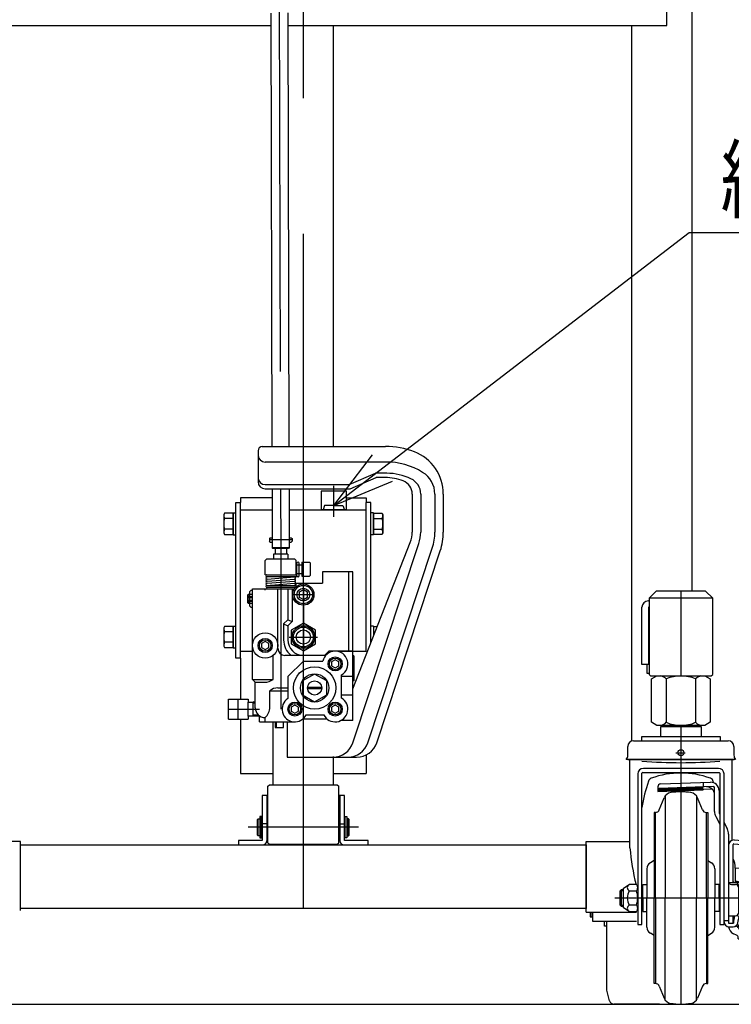
# Model space of a CAD drawing. Extents: x 17 to 367, y 11 to 246.
# Drawn here: x 40 to 73, y 55 to 102 of the extents above; entities that cross this region are included whole.
import ezdxf

# ---------------------------------------------------------------- set-up
doc = ezdxf.new("R2010")
doc.units = 0
doc.linetypes.add('CENTER', pattern=[51, 31.8, -6.4, 6.4, -6.4])
doc.linetypes.add('DASHED', pattern=[19.1, 12.7, -6.4])
doc.layers.get('0').update_dxf_attribs({"linetype": 'CONTINUOUS'})
for name, color, linetype in [('LAYER002', 7, 'CONTINUOUS'), ('LAYER004', 7, 'CONTINUOUS'), ('LAYER005', 7, 'CONTINUOUS'), ('LAYER007', 7, 'CONTINUOUS')]:
    doc.layers.add(name, color=color, linetype=linetype)
doc.styles.add('ED_VECTOR', font='MONOTXT.SHX', dxfattribs={"bigfont": 'BIGFONT.SHX'})

# ---------------------------------------------------------------- blocks, each defined once
blk = doc.blocks.new('BLKF072')
at = {"color": 3, "linetype": 'CONTINUOUS'}
for p, q in [((50.848502, 117.08871), (52.015165, 117.091736)), ((53.181828, 117.094761), (52.015165, 117.091736)), ((50.017301, 116.26539), (50.017412, 116.222762)), ((52.017751, 116.094616), (50.15109, 116.089775)), ((51.151087, 116.092369), (51.153075, 115.325705)), ((52.017751, 116.094616), (53.884411, 116.099457)), ((52.884414, 116.096864), (52.886403, 115.3302)), ((54.017288, 116.275764), (54.017398, 116.233136)), ((52.019825, 115.294619), (51.186495, 115.292458)), ((51.365497, 115.292922), (51.368107, 114.286494)), ((51.719826, 115.293841), (51.68658, 115.260421)), ((51.695271, 114.287342), (51.692661, 115.29377)), ((52.319824, 115.295397), (51.719826, 115.293841)), ((52.853156, 115.29678), (52.019825, 115.294619)), ((52.319824, 115.295397), (52.353244, 115.26215)), ((52.346989, 115.295467), (52.3496, 114.289039)), ((52.676764, 114.289888), (52.674154, 115.296316)), ((51.368107, 114.286494), (51.472594, 114.226529)), ((51.40926, 114.226365), (52.635923, 114.229546)), ((51.40926, 114.226365), (51.409779, 114.026366)), ((52.57259, 114.229382), (52.676764, 114.289888)), ((52.635923, 114.229546), (52.636442, 114.029547)), ((51.473112, 114.02653), (51.368939, 113.966025)), ((51.368939, 113.966025), (51.369663, 113.686496)), ((52.636442, 114.029547), (51.409779, 114.026366)), ((51.696103, 113.966873), (51.696828, 113.687344)), ((52.351156, 113.689041), (52.350431, 113.96857)), ((52.677595, 113.969419), (52.573109, 114.029383)), ((52.67832, 113.68989), (52.677595, 113.969419)), ((51.369663, 113.686496), (51.47415, 113.626531)), ((51.47415, 113.626531), (52.574146, 113.629384)), ((51.657482, 113.627007), (51.624236, 113.593587)), ((51.624236, 113.593587), (51.651024, 103.264389)), ((52.390813, 113.628909), (51.657482, 113.627007)), ((52.390813, 113.628909), (52.424233, 113.595662)), ((52.424233, 113.595662), (52.451028, 103.263781)), ((52.574146, 113.629384), (52.67832, 113.68989)), ((51.653804, 102.192411), (51.706778, 81.765975)), ((52.453798, 102.195655), (52.506803, 81.757196)), ((51.711965, 79.765975), (51.719154, 76.99371)), ((52.511967, 79.765975), (52.519152, 76.995785)), ((52.519152, 76.995785), (51.719154, 76.99371)), ((51.752574, 76.960464), (51.719154, 76.99371)), ((52.485905, 76.962365), (51.752574, 76.960464)), ((52.519152, 76.995785), (52.485905, 76.962365))]:
    blk.add_line(p, q, dxfattribs=at)
at = {"color": 6, "linetype": 'CENTER'}
for p, q in [((52.015165, 117.091736), (52.106775, 81.767741)), ((52.111964, 79.766939), (52.11924, 76.961414))]:
    blk.add_line(p, q, dxfattribs=at)
at = {"color": 5, "linetype": 'CENTER'}
for p, q in [((50.032524, 116.422802), (50.016893, 116.422762)), ((54.001248, 116.433095), (54.01688, 116.433135))]:
    blk.add_line(p, q, dxfattribs=at)
at = {"color": 8, "linetype": 'CONTINUOUS'}
blk.add_line((52.424233, 113.595662), (51.624236, 113.593587), dxfattribs=at)
at = {"color": 3, "linetype": 'CONTINUOUS'}
for centre, radius, start, end in [((50.817298, 116.267465), 0.8, 101.951483, 180.148592), ((52.032187, 110.527968), 6.666667, 100.22725, 101.951483), ((52.032187, 110.527968), 6.666667, 78.3457, 80.069934), ((53.21729, 116.273689), 0.8, 0.148592, 78.3457), ((50.150745, 116.223108), 0.133333, 180.148592, 270.148592), ((53.884065, 116.23279), 0.133333, 270.148592, 0.148592), ((51.186408, 115.325791), 0.033333, 180.148592, 270.148592), ((52.85307, 115.330113), 0.033333, 270.148592, 0.148592), ((51.531192, 114.478923), 0.252241, 270.148592, 310.578488), ((52.020209, 115.146564), 0.918611, 249.284527, 291.012656), ((52.512684, 114.481469), 0.252241, 229.718695, 270.148592), ((51.533019, 113.774444), 0.252241, 49.718695, 90.148592), ((52.025493, 113.109349), 0.918611, 69.284527, 111.012656), ((52.514511, 113.776989), 0.252241, 90.148592, 130.578488), ((51.532748, 113.878925), 0.252241, 270.148592, 310.578488), ((52.021765, 114.546566), 0.918611, 249.284527, 291.012656), ((52.51424, 113.881471), 0.252241, 229.718695, 270.148592)]:
    blk.add_arc(centre, radius, start, end, dxfattribs=at)
blk.add_point((52.024148, 113.627958), dxfattribs=at)
blk = doc.blocks.new('BLKF075')
at = {"color": 3, "linetype": 'CONTINUOUS'}
for p, q in [((54.184869, 78.984508), (54.118202, 78.784508)), ((54.618202, 78.984508), (54.184869, 78.984508)), ((54.618202, 78.984508), (55.051535, 78.984508)), ((55.051535, 78.984508), (55.118202, 78.784508)), ((54.618202, 78.784508), (54.118202, 78.784508)), ((54.618202, 78.784508), (55.118202, 78.784508))]:
    blk.add_line(p, q, dxfattribs=at)
blk = doc.blocks.new('EDTIP_ARROW_S')
at = {"color": 0, "linetype": 'CONTINUOUS'}
for q in [(-0.965926, 0.258819), (-1, 0), (-0.965926, -0.258819)]:
    blk.add_line((0, 0), q, dxfattribs=at)
blk = doc.blocks.new('EDDIM077')
at = {"layer": 'LAYER002', "color": 5, "linetype": 'CONTINUOUS'}
for p, q in [((54.618202, 78.984508), (71.370304, 91.848039)), ((71.370304, 91.848039), (81.348758, 91.848039))]:
    blk.add_line(p, q, dxfattribs=at)
at = {"layer": 'LAYER002', "color": 5, "linetype": 'CONTINUOUS', "xscale": 3, "yscale": 3, "rotation": 217.51978}
blk.add_blockref('EDTIP_ARROW_S', (54.618202, 78.984508), dxfattribs=at)
at = {"layer": 'LAYER002', "color": 3, "linetype": 'CONTINUOUS', "style": 'ED_VECTOR', "width": 0.833333}
blk.add_text('給油口', height=3, dxfattribs=at).set_placement((72.848755, 92.848031))
blk = doc.blocks.new('BLKF087')
at = {"layer": 'LAYER004', "color": 3, "linetype": 'CONTINUOUS'}
for p, q in [((71.951535, 68.551174), (70.018202, 68.551174)), ((70.018202, 68.551174), (70.018202, 68.097841)), ((70.318202, 68.551174), (70.318202, 68.617841)), ((70.984869, 68.551174), (70.984869, 68.097841)), ((71.651535, 68.617841), (71.651535, 68.551174)), ((71.951535, 68.097841), (71.951535, 68.551174)), ((68.751535, 67.897841), (73.218202, 67.897841)), ((69.138202, 67.897072), (69.138202, 68.097841)), ((69.138202, 68.097841), (72.831535, 68.097841)), ((72.831535, 68.097841), (72.831535, 67.897072)), ((68.484869, 67.211174), (68.484869, 67.631174)), ((73.484869, 67.631174), (73.484869, 67.211174)), ((68.478202, 66.991174), (68.411535, 67.014649)), ((73.491535, 66.991174), (68.478202, 66.991174)), ((68.584869, 62.841174), (68.584869, 66.991174)), ((73.384869, 66.977841), (73.384869, 63.194908)), ((73.558202, 67.014649), (73.491535, 66.991174)), ((69.151535, 59.227841), (69.151535, 66.361174)), ((69.184869, 66.394508), (72.784869, 66.394508)), ((72.751535, 66.594508), (69.218202, 66.594508)), ((72.818202, 66.361174), (72.818202, 59.227841)), ((68.951535, 66.327841), (68.951535, 59.227841)), ((73.018202, 59.227841), (73.018202, 66.327841)), ((69.7833, 64.517841), (69.718202, 64.517841)), ((72.186437, 64.517841), (72.251535, 64.517841)), ((68.118202, 60.821374), (68.184869, 60.884508)), ((68.118202, 60.147641), (68.118202, 60.821374)), ((68.184869, 60.884508), (68.284869, 60.884508)), ((68.284869, 60.951174), (68.551535, 61.117841)), ((68.284869, 60.017841), (68.284869, 60.951174)), ((68.884869, 61.117841), (68.551535, 61.117841)), ((68.551535, 60.824508), (68.884869, 60.824508)), ((68.184869, 60.084508), (68.118202, 60.147641)), ((68.284869, 60.084508), (68.184869, 60.084508)), ((68.551535, 59.851174), (68.284869, 60.017841)), ((68.884869, 60.144508), (68.551535, 60.144508)), ((68.551535, 59.851174), (68.884869, 59.851174)), ((68.951535, 59.227841), (69.151535, 59.227841)), ((72.818202, 59.227841), (73.018202, 59.227841)), ((69.7833, 56.451174), (69.718202, 56.451174)), ((72.186437, 56.451174), (72.251535, 56.451174))]:
    blk.add_line(p, q, dxfattribs=at)
at = {"layer": 'LAYER004', "color": 6, "linetype": 'CONTINUOUS'}
for p, q in [((70.408402, 68.617841), (70.408402, 68.551174)), ((71.561335, 68.551174), (71.561335, 68.617841)), ((73.558202, 67.014649), (68.411535, 67.014649)), ((70.24911, 65.298025), (70.248734, 60.484508)), ((71.720627, 65.298025), (71.721004, 60.484508)), ((69.7833, 60.484508), (69.7833, 64.517841)), ((72.186437, 60.484508), (72.186437, 64.517841)), ((68.284869, 60.821374), (68.118202, 60.821374)), ((68.184869, 60.084508), (68.184869, 60.884508)), ((69.7833, 60.484508), (69.7833, 56.451174)), ((70.24911, 55.670991), (70.248734, 60.484508)), ((71.720627, 55.670991), (71.721004, 60.484508)), ((72.186437, 60.484508), (72.186437, 56.451174)), ((68.118202, 60.147641), (68.284869, 60.147641))]:
    blk.add_line(p, q, dxfattribs=at)
at = {"layer": 'LAYER004', "color": 6, "linetype": 'CENTER'}
blk.add_line((67.863326, 60.484508), (74.429417, 60.484508), dxfattribs=at)
at = {"layer": 'LAYER004', "color": 3, "linetype": 'CONTINUOUS'}
blk.add_circle((70.984869, 67.331174), 0.14, dxfattribs=at)
for centre, radius, start, end in [((68.751535, 67.631174), 0.266667, 90, 180), ((73.218202, 67.631174), 0.266667, 0, 90), ((68.184869, 67.211174), 0.3, 319.073937, 0), ((73.784869, 67.211174), 0.3, 180, 220.926063), ((69.218202, 66.327841), 0.266667, 90, 180), ((69.184869, 66.361174), 0.033333, 90, 180), ((70.984869, 62.306756), 4.067752, 69.871711, 110.128289), ((72.751535, 66.327841), 0.266667, 0, 90), ((72.784869, 66.361174), 0.033333, 0, 90), ((75.637118, 63.796558), 6.554013, 160.481407, 171.713219), ((69.653885, 65.938283), 0.2, 110.128289, 166.097313), ((72.315852, 65.938283), 0.2, 10.139926, 69.871711), ((70.984869, 62.151174), 3.333333, 81.799099, 98.200901), ((77.582111, 63.476395), 9.019638, 184.038478, 195.15855), ((69.124985, 60.484508), 0.666667, 149.33617, 210.66383), ((68.620309, 60.971174), 0.16199, 115.122296, 244.877704), ((68.756869, 60.971174), 0.194667, 311.11209, 48.88791), ((68.051202, 60.484508), 0.900333, 337.812554, 22.187446), ((68.620309, 59.997841), 0.16199, 115.122296, 244.877704), ((68.756869, 59.997841), 0.194667, 311.11209, 48.88791), ((70.984869, 58.817841), 3.333333, 261.799099, 278.200901)]:
    blk.add_arc(centre, radius, start, end, dxfattribs=at)
at = {"layer": 'LAYER004', "color": 6, "linetype": 'CONTINUOUS'}
blk.add_arc((70.984869, 92.102841), 25.241667, 265.834869, 274.165131, dxfattribs=at)
at = {"layer": 'LAYER005', "color": 6, "linetype": 'CENTER'}
blk.add_line((70.748125, 67.331174), (71.193401, 67.331174), dxfattribs=at)
at = {"layer": 'LAYER005', "color": 3, "linetype": 'CONTINUOUS'}
for p, q in [((70.026801, 65.860273), (72.384869, 65.942619)), ((69.898202, 65.722368), (69.905717, 65.507179)), ((69.905717, 65.507179), (72.03775, 65.581631)), ((72.512212, 65.734414), (69.967592, 65.645554)), ((72.036509, 65.617183), (72.44768, 65.631541)), ((72.036793, 65.60904), (72.03775, 65.581631)), ((72.571535, 64.567755), (72.571535, 65.667451)), ((72.784869, 65.542619), (72.784869, 64.490219)), ((69.968737, 64.64292), (70.195571, 65.204354)), ((72.001, 64.64292), (71.774166, 65.204354)), ((69.718202, 64.517841), (69.718202, 64.491174)), ((72.251535, 64.517841), (72.251535, 64.491174)), ((69.718202, 64.491174), (69.718202, 60.484508)), ((72.251535, 64.491174), (72.251535, 60.484508)), ((72.630687, 64.323632), (72.818202, 63.959405)), ((72.784869, 64.490219), (72.818202, 64.425472)), ((73.018202, 64.036995), (73.172384, 63.737514)), ((73.231535, 63.493391), (73.231535, 59.29938)), ((73.498202, 63.22019), (74.720737, 63.116506)), ((73.231535, 62.953523), (73.231535, 59.29938)), ((73.444869, 61.219386), (73.444869, 63.003033)), ((73.478202, 63.034438), (74.781288, 62.9271)), ((74.964869, 62.850793), (74.964869, 62.235834)), ((69.718202, 62.252067), (69.546141, 62.14837)), ((72.251535, 62.252067), (72.423596, 62.14837)), ((69.384869, 61.862877), (69.384869, 60.484508)), ((72.584869, 61.862877), (72.584869, 60.484508)), ((73.551535, 61.887077), (73.551535, 61.219386)), ((74.721444, 61.970182), (73.553207, 61.867974)), ((73.631535, 61.265077), (73.551535, 61.265077)), ((69.184869, 61.117841), (69.384869, 61.117841)), ((72.784869, 61.117841), (72.584869, 61.117841)), ((73.236658, 61.219386), (73.564869, 61.219386)), ((73.364869, 61.122657), (73.564869, 61.122657)), ((73.464869, 61.234508), (73.464054, 61.219386)), ((73.484869, 61.234508), (73.464869, 61.234508)), ((73.484054, 61.219386), (73.484869, 61.234508)), ((73.784869, 61.215818), (73.595505, 61.215818)), ((73.698202, 61.086052), (73.698202, 59.774821)), ((73.698202, 60.850163), (73.784869, 60.850163)), ((73.851535, 61.117841), (73.784869, 61.215818)), ((73.851535, 59.851174), (73.851535, 61.117841)), ((75.253157, 60.76477), (74.174512, 60.886522)), ((69.384869, 59.106139), (69.384869, 60.484508)), ((69.718202, 56.477841), (69.718202, 60.484508)), ((72.251535, 56.477841), (72.251535, 60.484508)), ((72.584869, 59.106139), (72.584869, 60.484508)), ((73.898202, 58.909652), (73.898202, 60.404712)), ((75.253157, 60.60489), (74.162111, 60.728042)), ((75.371535, 59.341999), (75.371535, 60.632278)), ((73.698202, 60.118853), (73.784869, 60.118853)), ((69.184869, 59.851174), (69.384869, 59.851174)), ((72.784869, 59.851174), (72.584869, 59.851174)), ((73.231535, 59.641487), (73.564869, 59.641487)), ((73.444869, 59.29938), (73.444869, 59.641487)), ((73.464869, 59.355952), (73.530082, 59.64165)), ((73.464869, 59.29938), (73.530796, 59.641487)), ((73.734869, 59.616966), (73.60302, 59.647062)), ((73.677344, 59.318465), (73.734869, 59.616966)), ((73.696437, 59.753197), (73.784869, 59.753197)), ((73.784869, 59.753197), (73.851535, 59.851174)), ((73.231535, 59.29938), (73.464869, 59.29938)), ((73.251535, 59.129285), (73.448227, 59.129285)), ((73.444869, 59.355952), (73.464869, 59.355952)), ((73.464869, 59.355952), (73.464869, 59.29938)), ((73.55858, 59.15703), (73.591222, 59.15703)), ((74.012961, 58.856832), (75.218428, 59.147574)), ((69.718202, 58.716948), (69.546141, 58.820645)), ((72.251535, 58.716948), (72.423596, 58.820645)), ((73.606417, 58.731945), (73.46689, 58.794962)), ((73.684869, 58.554727), (73.684869, 58.61043)), ((73.684869, 58.554727), (74.084869, 58.554727)), ((74.151535, 58.621393), (74.151535, 58.696512)), ((69.718202, 56.451174), (69.718202, 56.477841)), ((69.968737, 56.326096), (70.195571, 55.764661)), ((72.001, 56.326096), (71.774166, 55.764661)), ((72.251535, 56.451174), (72.251535, 56.477841))]:
    blk.add_line(p, q, dxfattribs=at)
at = {"layer": 'LAYER005', "color": 6, "linetype": 'CONTINUOUS'}
for p, q in [((72.031866, 65.926969), (72.039167, 65.717895)), ((69.903751, 65.563469), (72.035785, 65.637922)), ((69.904695, 65.592725), (72.034765, 65.667108)), ((69.904759, 65.534588), (72.036793, 65.60904)), ((69.916555, 65.618888), (72.033867, 65.692827)), ((73.018202, 59.422645), (73.231535, 59.422645))]:
    blk.add_line(p, q, dxfattribs=at)
at = {"layer": 'LAYER005', "color": 3, "linetype": 'CONTINUOUS'}
for centre, radius, start, end in [((72.384869, 65.542619), 0.4, 0, 90), ((66.332619, 63.783225), 6.554013, 18.984299, 19.518593), ((70.031454, 65.727021), 0.133333, 92, 182), ((69.969918, 65.578928), 0.066667, 92, 182), ((70.566445, 65.054512), 0.4, 98.200901, 158), ((71.403293, 65.054512), 0.4, 22, 81.799099), ((72.204869, 65.356792), 0.366667, 0, 92), ((72.504869, 65.667451), 0.066667, 0, 92), ((69.7833, 64.717841), 0.2, 270, 338), ((72.186437, 64.717841), 0.2, 202, 270), ((73.104869, 64.567755), 0.533333, 180, 207.240777), ((72.698202, 63.493391), 0.533333, 0, 27.240777), ((73.498202, 62.953523), 0.266667, 90, 180), ((74.698202, 62.850793), 0.266667, 0, 85.152299), ((73.478202, 63.001105), 0.033333, 90, 180), ((74.764869, 62.727775), 0.2, 0, 85.291028), ((72.618202, 61.895736), 0.933333, 0, 27.66045), ((74.698202, 62.235834), 0.266667, 275, 0), ((69.718202, 61.862877), 0.333333, 121.076469, 180), ((72.251535, 61.862877), 0.333333, 0, 58.923531), ((73.631535, 61.131743), 0.133333, 39.09146, 90), ((73.364869, 61.25599), 0.133333, 180, 270), ((73.564869, 61.086052), 0.133333, 0, 90), ((73.564869, 60.989324), 0.133333, 0, 90), ((72.815424, 60.484508), 1.036111, 339.334522, 20.665478), ((73.567508, 61.032991), 0.284028, 319.932013, 40.067987), ((74.234332, 61.41649), 0.533333, 224.131452, 263.56), ((74.221931, 61.25801), 0.533333, 226.013276, 263.56), ((73.698202, 60.404712), 0.2, 0, 39.944505), ((75.238202, 60.632278), 0.133333, 0, 83.56), ((75.238202, 60.472398), 0.133333, 0, 83.56), ((73.567508, 59.936025), 0.284028, 319.932013, 40.067987), ((73.564869, 59.774821), 0.133333, 270, 0), ((69.718202, 59.106139), 0.333333, 180, 238.923531), ((72.251535, 59.106139), 0.333333, 301.076469, 0), ((73.251535, 59.362619), 0.233333, 180, 270), ((73.631535, 59.159505), 0.4, 184.222516, 245.693777), ((73.448227, 59.362619), 0.233333, 270, 349.092193), ((73.591222, 59.05703), 0.1, 17.604396, 90), ((73.564869, 59.176969), 0.133333, 0, 43.388881), ((73.940716, 59.167926), 0.266667, 197.604396, 257.264323), ((73.964715, 59.167926), 0.266667, 178.056533, 254.845835), ((75.171535, 59.341999), 0.2, 283.56, 0), ((73.551535, 58.61043), 0.133333, 0, 65.693777), ((73.793747, 58.517661), 0.4, 26.559565, 77.264323), ((73.790437, 58.524442), 0.4, 25.478693, 74.845835), ((74.084869, 58.621393), 0.066667, 270, 0), ((69.7833, 56.251174), 0.2, 22, 90), ((72.186437, 56.251174), 0.2, 90, 158), ((70.566445, 55.914504), 0.4, 202, 261.799099), ((71.403293, 55.914504), 0.4, 278.200901, 338)]:
    blk.add_arc(centre, radius, start, end, dxfattribs=at)
at = {"layer": 'LAYER007', "color": 3, "linetype": 'CONTINUOUS'}
for p, q in [((69.184869, 60.484508), (69.184869, 61.117841)), ((72.784869, 60.484508), (72.784869, 61.117841)), ((69.184869, 60.484508), (69.184869, 59.851174)), ((72.784869, 60.484508), (72.784869, 59.851174))]:
    blk.add_line(p, q, dxfattribs=at)

msp = doc.modelspace()

# ---------------------------------------------------------------- linework, layer by layer
at = {"color": 2, "linetype": 'CONTINUOUS'}
for p, q in [((54.608202, 81.765975), (54.608202, 101.604508)), ((51.761535, 65.817841), (51.761535, 68.784508)), ((54.608202, 65.817841), (54.608202, 67.15687))]:
    msp.add_line(p, q, dxfattribs=at)
at = {"color": 8, "linetype": 'CONTINUOUS'}
for p, q in [((51.251535, 81.765975), (57.051535, 81.765975)), ((51.051535, 81.565975), (51.051535, 80.099308)), ((57.074494, 81.032642), (51.384869, 81.032642)), ((55.343572, 79.965975), (56.579978, 80.499308)), ((55.384869, 79.765975), (56.621275, 80.299308)), ((57.121808, 80.499308), (56.579978, 80.499308)), ((57.051535, 80.299308), (56.621275, 80.299308)), ((51.384869, 79.965975), (55.343572, 79.965975)), ((51.384869, 79.765975), (55.384869, 79.765975)), ((55.218202, 79.651175), (54.018202, 79.651175)), ((54.018202, 79.651175), (54.018202, 78.784508)), ((55.218202, 78.784508), (55.218202, 79.651175)), ((58.318202, 79.520895), (58.318202, 77.732715)), ((58.718202, 79.520895), (58.718202, 77.732715)), ((59.384869, 79.520895), (59.384869, 77.732715)), ((59.784869, 79.520895), (59.784869, 77.732715)), ((55.218202, 78.784508), (54.018202, 78.784508)), ((51.584869, 77.42808), (51.618202, 77.461413)), ((51.618202, 77.461413), (51.584869, 77.42808)), ((51.584869, 77.42808), (51.584869, 77.294746)), ((51.618202, 77.261413), (51.584869, 77.294746)), ((51.618202, 77.461413), (51.715112, 77.461413)), ((51.618202, 77.261413), (51.720951, 77.261413)), ((52.515453, 77.461413), (52.618202, 77.461413)), ((52.521292, 77.261413), (52.618202, 77.261413)), ((52.618202, 77.461413), (52.651535, 77.42808)), ((52.618202, 77.261413), (52.651535, 77.294746)), ((52.651535, 77.42808), (52.651535, 77.294746)), ((55.518202, 70.334405), (58.226315, 77.246311)), ((55.523979, 67.803592), (58.630393, 77.188017)), ((52.451535, 76.694746), (51.784869, 76.694746)), ((51.784869, 76.694746), (51.784869, 76.451175)), ((51.851535, 76.953457), (51.851535, 76.694746)), ((52.384869, 76.969029), (52.384869, 76.694746)), ((52.451535, 76.694746), (52.451535, 76.451175)), ((56.226221, 67.803592), (59.263286, 76.978518)), ((56.647566, 67.803592), (59.643023, 76.852818)), ((51.451535, 76.451175), (51.384869, 76.384508)), ((51.384869, 75.717841), (51.384869, 76.384508)), ((52.784869, 76.451175), (51.451535, 76.451175)), ((52.784869, 76.451175), (52.851535, 76.384508)), ((52.851535, 75.717841), (52.851535, 76.384508)), ((52.851535, 76.184508), (53.118202, 76.184508)), ((52.884869, 75.667841), (52.884869, 76.267841)), ((52.984869, 75.667841), (52.984869, 76.267841)), ((53.118202, 76.317841), (53.118202, 75.651175)), ((53.118202, 76.317841), (53.471535, 76.317841)), ((53.518202, 76.271175), (53.471535, 76.317841)), ((53.518202, 75.697841), (53.518202, 76.271175)), ((51.384869, 75.717841), (52.884869, 75.717841)), ((52.851535, 75.784508), (53.118202, 75.784508)), ((53.118202, 75.651175), (53.471535, 75.651175)), ((53.471535, 75.651175), (53.518202, 75.697841)), ((54.084869, 75.851175), (54.084869, 75.317841)), ((55.518202, 75.851175), (54.084869, 75.851175)), ((55.318202, 75.851175), (55.318202, 72.117841)), ((55.518202, 68.851175), (55.518202, 75.851175)), ((51.454869, 75.217841), (52.768202, 75.217841)), ((52.934869, 75.617841), (51.468202, 75.617841)), ((51.472048, 75.517989), (52.764356, 75.617693)), ((51.472048, 75.417989), (52.764356, 75.517693)), ((51.472048, 75.317989), (52.764356, 75.417693)), ((51.472048, 75.217989), (52.764356, 75.317693)), ((52.851535, 75.157186), (52.851535, 75.317841)), ((52.851535, 75.317841), (54.084869, 75.317841)), ((50.551535, 74.751175), (50.576328, 74.784508)), ((50.551535, 74.751175), (50.551535, 74.417841)), ((50.576328, 74.384508), (50.576328, 74.784508)), ((50.784869, 74.784508), (50.576328, 74.784508)), ((50.704869, 74.971175), (50.651535, 74.917841)), ((50.651535, 74.917841), (50.651535, 74.251175)), ((50.784869, 74.971175), (50.704869, 74.971175)), ((50.784869, 75.051175), (52.761916, 75.051175)), ((50.784869, 70.784508), (50.784869, 75.051175)), ((51.384869, 74.984508), (51.384869, 75.051175)), ((52.768202, 75.117841), (51.468202, 75.117841)), ((51.984869, 72.251175), (51.984869, 75.051175)), ((52.451535, 75.051175), (52.451535, 73.600684)), ((52.651535, 75.051175), (52.651535, 73.517841)), ((50.576328, 74.384508), (50.551535, 74.417841)), ((50.576328, 74.384508), (50.784869, 74.384508)), ((50.651535, 74.251175), (50.704869, 74.197841)), ((50.704869, 74.197841), (50.784869, 74.197841)), ((52.451535, 73.600684), (52.251535, 73.400684)), ((52.251535, 73.400684), (52.251535, 72.651175)), ((52.251535, 73.400684), (52.451535, 73.317841)), ((52.451535, 73.600684), (52.651535, 73.517841)), ((52.651535, 73.517841), (52.451535, 73.317841)), ((52.451535, 73.317841), (52.451535, 72.651175)), ((51.384869, 72.576958), (51.218202, 72.480733)), ((51.218202, 72.480733), (51.218202, 72.288283)), ((51.551535, 72.480733), (51.384869, 72.576958)), ((51.551535, 72.288283), (51.551535, 72.480733)), ((51.218202, 72.288283), (51.384869, 72.192058)), ((51.384869, 72.192058), (51.551535, 72.288283)), ((54.384869, 72.117841), (54.184869, 71.917841)), ((55.518202, 72.117841), (54.384869, 72.117841)), ((51.761992, 70.784508), (51.761992, 71.9108)), ((54.184869, 71.917841), (52.318202, 71.917841)), ((52.451535, 70.917841), (53.184869, 71.651175)), ((53.184869, 71.651175), (54.099871, 71.651175)), ((54.684869, 71.710291), (54.518202, 71.614066)), ((54.518202, 71.614066), (54.518202, 71.421616)), ((54.851535, 71.614066), (54.684869, 71.710291)), ((54.851535, 71.421616), (54.851535, 71.614066)), ((55.544869, 70.717841), (55.544869, 71.844508)), ((55.584869, 70.717841), (55.584869, 71.844508)), ((53.718202, 71.038838), (53.151535, 70.711673)), ((54.284869, 70.711673), (53.718202, 71.038838)), ((54.518202, 71.421616), (54.684869, 71.325391)), ((54.684869, 71.325391), (54.851535, 71.421616)), ((50.918202, 70.651175), (50.784869, 70.784508)), ((50.784869, 70.784508), (51.761992, 70.784508)), ((50.918202, 70.651175), (51.361992, 70.651175)), ((50.918202, 69.451175), (50.918202, 70.651175)), ((52.451535, 70.917841), (52.451535, 69.883396)), ((53.151535, 70.711673), (53.151535, 70.057343)), ((54.284869, 70.057343), (54.284869, 70.711673)), ((54.984869, 69.904123), (54.984869, 70.998226)), ((55.518202, 70.917841), (54.984869, 70.917841)), ((55.584869, 70.717841), (55.544869, 70.717841)), ((51.607535, 69.481809), (51.607535, 70.251175)), ((51.607535, 70.251175), (52.451535, 70.251175)), ((51.984869, 70.384508), (52.451535, 70.384508)), ((53.386467, 70.417841), (54.048502, 70.417841)), ((53.386467, 70.351175), (54.048502, 70.351175)), ((49.651535, 68.917841), (49.651535, 69.851175)), ((49.651535, 69.851175), (49.784869, 69.851175)), ((49.784869, 69.851175), (50.451535, 69.851175)), ((50.451535, 69.851175), (50.584869, 69.851175)), ((50.584869, 69.851175), (50.584869, 69.717841)), ((50.584869, 69.717841), (50.818202, 69.717841)), ((50.584869, 69.051175), (50.584869, 69.717841)), ((50.584869, 69.051175), (50.584869, 69.717841)), ((50.918202, 69.719521), (50.818202, 69.722059)), ((50.818202, 69.051175), (50.818202, 69.717841)), ((53.151535, 70.057343), (53.718202, 69.730178)), ((53.718202, 69.730178), (54.284869, 70.057343)), ((55.518202, 70.051175), (54.984869, 70.051175)), ((52.784869, 69.576958), (52.618202, 69.480733)), ((52.618202, 69.480733), (52.618202, 69.288283)), ((52.618202, 69.288283), (52.784869, 69.192058)), ((52.951535, 69.480733), (52.784869, 69.576958)), ((52.784869, 69.192058), (52.951535, 69.288283)), ((52.951535, 69.288283), (52.951535, 69.480733)), ((54.684869, 69.576958), (54.518202, 69.480733)), ((54.518202, 69.480733), (54.518202, 69.288283)), ((54.518202, 69.288283), (54.684869, 69.192058)), ((54.851535, 69.480733), (54.684869, 69.576958)), ((54.684869, 69.192058), (54.851535, 69.288283)), ((54.851535, 69.288283), (54.851535, 69.480733)), ((49.651535, 68.917841), (50.584869, 68.917841)), ((50.818202, 69.051175), (50.584869, 69.051175)), ((50.584869, 69.051175), (50.584869, 68.917841)), ((51.118202, 69.054571), (50.818202, 69.046957)), ((51.118202, 68.784508), (51.118202, 69.068204)), ((51.118202, 68.784508), (52.784869, 68.784508)), ((51.384869, 68.784508), (51.384869, 68.984508)), ((51.851535, 68.784508), (51.851535, 68.517841)), ((51.918202, 68.517841), (51.918202, 68.784508)), ((52.251535, 68.517841), (52.251535, 68.784508)), ((52.42057, 68.784508), (52.42057, 67.117841)), ((54.307745, 68.917841), (53.161992, 68.917841)), ((53.322353, 69.117841), (54.147385, 69.117841)), ((55.518202, 68.851175), (54.959743, 68.851175)), ((51.851535, 68.517841), (52.251535, 68.517841)), ((52.42057, 67.117841), (55.698226, 67.117841))]:
    msp.add_line(p, q, dxfattribs=at)
at = {"color": 5, "linetype": 'CENTER'}
for p, q in [((54.618202, 78.449856), (54.618202, 79.916522)), ((52.718202, 74.784508), (53.651535, 74.784508))]:
    msp.add_line(p, q, dxfattribs=at)
at = {"color": 3, "linetype": 'CONTINUOUS'}
for p, q in [((50.004869, 71.784508), (50.004869, 79.117841)), ((50.004869, 79.117841), (50.218202, 79.117841)), ((50.218202, 71.784508), (50.218202, 79.117841)), ((56.151535, 72.117841), (56.151535, 79.117841)), ((56.364869, 79.117841), (56.151535, 79.117841)), ((56.364869, 72.495349), (56.364869, 79.117841)), ((50.218202, 78.784508), (51.71451, 78.784508)), ((52.514513, 78.784508), (56.151535, 78.784508)), ((50.218202, 72.117841), (50.784869, 72.117841)), ((54.851535, 72.117841), (56.151535, 72.117841)), ((50.218202, 71.784508), (50.004869, 71.784508))]:
    msp.add_line(p, q, dxfattribs=at)
at = {"color": 7, "linetype": 'CONTINUOUS'}
for p, q in [((50.218202, 79.351175), (50.218202, 79.117841)), ((51.713041, 79.351175), (50.218202, 79.351175)), ((55.218202, 79.351175), (56.151535, 79.351175)), ((56.151535, 79.351175), (56.151535, 79.117841)), ((50.651535, 74.751175), (50.551535, 74.751175)), ((50.651535, 74.417841), (50.551535, 74.417841)), ((50.218202, 71.784508), (50.218202, 69.851175)), ((50.218202, 68.917841), (50.218202, 66.351175)), ((56.151535, 67.226488), (56.151535, 66.351175)), ((54.608202, 66.351175), (56.151535, 66.351175))]:
    msp.add_line(p, q, dxfattribs=at)
at = {"color": 7, "linetype": 'CENTER'}
for p, q in [((52.118202, 77.62808), (52.118202, 69.384508)), ((52.651535, 77.361413), (51.584869, 77.361413)), ((52.884869, 74.784508), (53.484869, 74.784508)), ((53.184869, 75.084508), (53.184869, 72.171175)), ((52.571535, 72.784508), (53.798202, 72.784508)), ((50.118202, 68.917841), (50.118202, 69.851175)), ((49.651535, 69.384508), (51.118202, 69.384508))]:
    msp.add_line(p, q, dxfattribs=at)
at = {"color": 5, "linetype": 'CONTINUOUS'}
for p, q in [((51.868202, 75.217841), (51.618202, 75.217841)), ((50.918202, 69.669505), (50.816934, 69.672075)), ((51.07363, 69.103456), (50.816934, 69.096941))]:
    msp.add_line(p, q, dxfattribs=at)
at = {"color": 8, "linetype": 'DASHED'}
for p, q in [((50.551535, 74.700008), (50.784869, 74.700008)), ((50.551535, 74.642258), (50.784869, 74.642258)), ((50.551535, 74.526758), (50.784869, 74.526758)), ((50.551535, 74.469008), (50.784869, 74.469008))]:
    msp.add_line(p, q, dxfattribs=at)
at = {"color": 1, "linetype": 'CONTINUOUS'}
for p, q in [((51.518202, 65.751175), (51.584869, 65.817841)), ((51.518202, 63.084508), (51.518202, 65.751175)), ((51.584869, 65.817841), (54.784869, 65.817841)), ((54.784869, 65.817841), (54.851535, 65.751175)), ((54.851535, 63.084508), (54.851535, 65.751175)), ((51.518202, 63.084508), (51.584869, 63.017841)), ((51.584869, 63.017841), (54.784869, 63.017841)), ((54.784869, 63.017841), (54.851535, 63.084508))]:
    msp.add_line(p, q, dxfattribs=at)
at = {"color": 8, "linetype": 'CONTINUOUS'}
for centre, radius in [((53.184869, 74.784508), 0.3), ((51.384869, 72.384508), 0.6), ((53.184869, 72.784508), 0.466667), ((51.384869, 72.384508), 0.333333), ((51.384869, 72.384508), 0.273333), ((54.684869, 71.517841), 0.333333), ((54.684869, 71.517841), 0.273333), ((53.718202, 70.384508), 1), ((53.718202, 70.384508), 0.666667), ((53.718202, 70.384508), 0.333333), ((52.784869, 69.384508), 0.333333), ((52.784869, 69.384508), 0.273333), ((54.684869, 69.384508), 0.333333), ((54.684869, 69.384508), 0.273333)]:
    msp.add_circle(centre, radius, dxfattribs=at)
for centre, radius, start, end in [((51.251535, 81.565975), 0.2, 90, 180), ((57.051535, 77.965975), 3.8, 68.899804, 90), ((51.384869, 81.365975), 0.333333, 180, 270), ((57.651535, 79.520895), 2.133333, 360, 68.899804), ((57.074494, 77.699308), 3.333333, 58.635009, 90), ((51.384869, 80.299308), 0.333333, 180, 270), ((57.051535, 77.965975), 2.333333, 68.899804, 90), ((57.121808, 77.832642), 2.666667, 64.745508, 90), ((58.184869, 79.520895), 1.2, 0, 58.635009), ((51.384869, 80.099308), 0.333333, 180, 270), ((57.651535, 79.520895), 0.666667, 360, 68.899804), ((57.918202, 79.520895), 0.8, 0, 64.745508), ((56.984869, 77.732715), 1.333333, 338.60455, 360), ((56.984869, 77.732715), 1.733333, 341.684528, 360), ((56.984869, 77.732715), 2.4, 341.684528, 360), ((56.984869, 77.732715), 2.8, 341.684528, 360), ((52.934869, 76.267841), 0.05, 0, 180), ((51.468202, 75.667841), 0.05, 88.17106, 274.411726), ((52.934869, 75.667841), 0.05, 180, 0), ((51.468202, 75.567841), 0.05, 88.17106, 274.411726), ((51.468202, 75.467841), 0.05, 85.614239, 274.360251), ((51.468202, 75.367841), 0.05, 85.614239, 274.411726), ((51.468202, 75.267841), 0.05, 85.614239, 274.411726), ((51.468202, 75.167841), 0.05, 85.614239, 274.411726), ((52.768202, 75.567841), 0.05, 265.614239, 94.411726), ((52.768202, 75.467841), 0.05, 265.614239, 94.411726), ((52.768202, 75.367841), 0.05, 265.614239, 94.360251), ((52.768202, 75.267841), 0.05, 270, 94.360251), ((52.768202, 75.167841), 0.05, 270, 90), ((53.184869, 72.651175), 0.933333, 180, 231.786789), ((53.184869, 72.651175), 0.733333, 180, 270), ((52.318202, 72.251175), 0.333333, 180, 270), ((54.684869, 71.517841), 0.6, 300, 167.160412), ((55.511535, 71.844508), 0.073333, 0, 90), ((55.511535, 71.844508), 0.033333, 0, 90), ((51.361992, 71.317841), 0.666667, 270, 306.869898), ((51.984869, 69.783915), 0.600593, 90, 128.922425), ((52.784869, 69.384508), 0.6, 123.748989, 333.6122), ((54.684869, 69.384508), 0.6, 206.3878, 60), ((51.384869, 69.451175), 0.466667, 180, 270), ((50.940869, 69.481809), 0.666667, 311.759088, 0), ((54.574639, 68.117841), 1, 270, 341.684528), ((55.276881, 68.117841), 1, 270, 341.684528), ((55.698226, 68.117841), 1, 270, 341.684528)]:
    msp.add_arc(centre, radius, start, end, dxfattribs=at)
at = {"color": 3, "linetype": 'CONTINUOUS'}
msp.add_point((53.184869, 72.784508), dxfattribs=at)
msp.add_point((53.184869, 72.784508), dxfattribs=at)
at = {"color": 1, "linetype": 'CONTINUOUS'}
msp.add_point((53.184869, 63.817841), dxfattribs=at)
at = {"layer": 'LAYER002', "color": 6, "linetype": 'CENTER'}
for p, q in [((53.184869, 59.984508), (53.184869, 168.484508)), ((70.984869, 74.951175), (70.984869, 70.951175)), ((70.984455, 68.617841), (70.984455, 55.484508)), ((55.784869, 63.817841), (50.584869, 63.817841)), ((55.784869, 63.817841), (50.584869, 63.817841))]:
    msp.add_line(p, q, dxfattribs=at)
at = {"layer": 'LAYER002', "color": 3, "linetype": 'CONTINUOUS'}
for p, q in [((71.518202, 74.951175), (71.518202, 164.484508)), ((68.651535, 101.604508), (68.651535, 67.897841)), ((69.451535, 74.484508), (69.484869, 74.484508)), ((69.151535, 71.484508), (69.151535, 74.184508)), ((69.484869, 74.184508), (69.451535, 74.184508)), ((69.451535, 74.184508), (69.451535, 71.484508)), ((69.451535, 71.484508), (69.151535, 71.484508)), ((51.018202, 64.184508), (51.051535, 64.217841)), ((51.018202, 63.451175), (51.018202, 64.184508)), ((51.051535, 63.417841), (51.051535, 64.217841)), ((51.051535, 64.217841), (51.141535, 64.217841)), ((51.218202, 64.321175), (51.141535, 64.321175)), ((51.141535, 64.321175), (51.141535, 63.314508)), ((51.218202, 63.314508), (51.218202, 64.321175)), ((51.218202, 64.217841), (51.251535, 64.217841)), ((55.118202, 64.217841), (55.151535, 64.217841)), ((55.151535, 63.314508), (55.151535, 64.321175)), ((55.151535, 64.321175), (55.228202, 64.321175)), ((55.228202, 64.321175), (55.228202, 63.314508)), ((55.318202, 64.217841), (55.228202, 64.217841)), ((55.318202, 63.417841), (55.318202, 64.217841)), ((55.351535, 64.184508), (55.318202, 64.217841)), ((55.351535, 63.451175), (55.351535, 64.184508)), ((39.851535, 63.151175), (38.711958, 63.151175)), ((39.851535, 59.901044), (39.851535, 63.151175)), ((51.051535, 63.417841), (51.018202, 63.451175)), ((51.141535, 63.417841), (51.051535, 63.417841)), ((51.141535, 63.314508), (51.218202, 63.314508)), ((51.218202, 63.417841), (51.251535, 63.417841)), ((55.118202, 63.417841), (55.151535, 63.417841)), ((55.228202, 63.314508), (55.151535, 63.314508)), ((55.228202, 63.417841), (55.318202, 63.417841)), ((55.318202, 63.417841), (55.351535, 63.451175)), ((66.518202, 59.817841), (66.518202, 63.151175)), ((66.518202, 63.151175), (68.584869, 63.151175)), ((66.518202, 59.817841), (68.887789, 59.817841)), ((66.714455, 59.817841), (66.714455, 59.592052)), ((66.714455, 59.592052), (66.794455, 59.592052)), ((66.794455, 59.592052), (66.794455, 59.817841)), ((66.818202, 59.817841), (66.818202, 59.384508)), ((66.818202, 59.384508), (68.887789, 59.384508)), ((67.384455, 59.151175), (67.384455, 59.384508)), ((67.491122, 59.151175), (67.384455, 59.151175)), ((67.491122, 56.135866), (67.491122, 59.384508)), ((67.625569, 55.634102), (67.491122, 56.135866)), ((26.518202, 55.484508), (263.184869, 55.484508)), ((69.984455, 55.485866), (67.818754, 55.485866))]:
    msp.add_line(p, q, dxfattribs=at)
at = {"layer": 'LAYER002', "color": 4, "linetype": 'CONTINUOUS'}
for p, q in [((70.318202, 101.604508), (70.318202, 102.937841)), ((36.051535, 101.604508), (51.655328, 101.604508)), ((52.455331, 101.604508), (70.318202, 101.604508)), ((69.818202, 74.951175), (69.484869, 74.617841)), ((72.151535, 74.951175), (69.818202, 74.951175)), ((72.484869, 74.617841), (72.151535, 74.951175)), ((72.484869, 74.617841), (69.484869, 74.617841)), ((69.484869, 74.617841), (69.484869, 71.017841)), ((72.484869, 71.017841), (72.484869, 74.617841)), ((69.484869, 71.484508), (69.384869, 71.484508)), ((69.384869, 71.484508), (69.384869, 71.084508)), ((69.384869, 71.084508), (69.484869, 71.084508)), ((69.484869, 71.017841), (69.551535, 70.951175)), ((72.418202, 70.951175), (72.484869, 71.017841)), ((69.551535, 70.951175), (72.418202, 70.951175)), ((69.598815, 70.805505), (69.851122, 70.951175)), ((69.598815, 68.763511), (69.598815, 70.805505)), ((70.291635, 70.805505), (70.291635, 68.763511)), ((71.677276, 70.805505), (71.677276, 68.763511)), ((72.117789, 70.951175), (72.370096, 70.805505)), ((72.370096, 70.805505), (72.370096, 68.763511)), ((69.851122, 68.617841), (69.598815, 68.763511)), ((72.370096, 68.763511), (72.117789, 68.617841)), ((72.117789, 68.617841), (69.851122, 68.617841))]:
    msp.add_line(p, q, dxfattribs=at)
at = {"layer": 'LAYER002', "color": 7, "linetype": 'CONTINUOUS'}
for p, q in [((49.462602, 78.618211), (49.438202, 78.551175)), ((49.438202, 78.551175), (49.438202, 77.684508)), ((49.871535, 78.618211), (49.462602, 78.618211)), ((49.871535, 77.617471), (49.871535, 78.618211)), ((56.498202, 77.617471), (56.498202, 78.618211)), ((56.498202, 78.618211), (56.907136, 78.618211)), ((56.907136, 78.618211), (56.931535, 78.551175)), ((56.931535, 78.551175), (56.931535, 77.684508)), ((49.871535, 78.368026), (49.462602, 78.368026)), ((56.498202, 78.368026), (56.907136, 78.368026)), ((49.438202, 77.684508), (49.462602, 77.617471)), ((49.871535, 77.867656), (49.462602, 77.867656)), ((49.462602, 77.617471), (49.871535, 77.617471)), ((56.498202, 77.867656), (56.907136, 77.867656)), ((56.907136, 77.617471), (56.498202, 77.617471)), ((56.931535, 77.684508), (56.907136, 77.617471)), ((49.462602, 73.284878), (49.438202, 73.217841)), ((49.438202, 73.217841), (49.438202, 72.351175)), ((49.871535, 73.284878), (49.462602, 73.284878)), ((49.871535, 73.034693), (49.462602, 73.034693)), ((49.871535, 72.284138), (49.871535, 73.284878)), ((56.498202, 73.284878), (56.67421, 73.284878)), ((56.498202, 73.034693), (56.576186, 73.034693)), ((49.871535, 72.534323), (49.462602, 72.534323)), ((49.438202, 72.351175), (49.462602, 72.284138)), ((49.462602, 72.284138), (49.871535, 72.284138)), ((50.218202, 66.351175), (51.761535, 66.351175)), ((51.518202, 65.317841), (51.251535, 65.317841)), ((51.251535, 65.317841), (51.251535, 63.197841)), ((51.464869, 65.317841), (51.464869, 63.184508)), ((55.118202, 65.317841), (54.851535, 65.317841)), ((54.904869, 65.317841), (54.904869, 63.184508)), ((55.118202, 63.197841), (55.118202, 65.317841)), ((51.464869, 63.984508), (51.251535, 63.984508)), ((54.904869, 63.984508), (55.118202, 63.984508)), ((51.251535, 63.197841), (50.131535, 63.197841)), ((50.131535, 63.197841), (50.131535, 62.984508)), ((56.238202, 63.197841), (55.118202, 63.197841)), ((56.238202, 62.984508), (56.238202, 63.197841)), ((39.851535, 62.984508), (66.518202, 62.984508)), ((39.851535, 59.984508), (39.851535, 62.984508)), ((66.518202, 62.984508), (66.518202, 59.984508)), ((66.518202, 59.984508), (39.851535, 59.984508))]:
    msp.add_line(p, q, dxfattribs=at)
at = {"layer": 'LAYER002', "color": 8, "linetype": 'CONTINUOUS'}
for p, q in [((49.871535, 78.631175), (49.871535, 77.604508)), ((49.871535, 78.631175), (50.004869, 78.631175)), ((56.498202, 78.631175), (56.364869, 78.631175)), ((56.498202, 78.631175), (56.498202, 77.604508)), ((56.498202, 78.631175), (56.498202, 77.604508)), ((49.871535, 77.604508), (50.004869, 77.604508)), ((56.498202, 77.604508), (56.364869, 77.604508)), ((53.184869, 75.015448), (52.984869, 74.899978)), ((52.984869, 74.899978), (52.984869, 74.669038)), ((53.384869, 74.899978), (53.184869, 75.015448)), ((53.384869, 74.669038), (53.384869, 74.899978)), ((52.984869, 74.669038), (53.184869, 74.553568)), ((53.184869, 74.553568), (53.384869, 74.669038)), ((53.184869, 73.438838), (52.618202, 73.111673)), ((53.751535, 73.111673), (53.184869, 73.438838)), ((49.871535, 73.297841), (49.871535, 72.271175)), ((49.871535, 73.297841), (50.004869, 73.297841)), ((49.871535, 73.297841), (49.871535, 72.271175)), ((52.618202, 73.111673), (52.618202, 72.457343)), ((53.751535, 72.457343), (53.751535, 73.111673)), ((56.498202, 73.297841), (56.364869, 73.297841)), ((56.498202, 73.297841), (56.498202, 72.835655)), ((52.618202, 72.457343), (53.184869, 72.130178)), ((53.184869, 72.130178), (53.751535, 72.457343)), ((49.871535, 72.271175), (50.004869, 72.271175))]:
    msp.add_line(p, q, dxfattribs=at)
at = {"layer": 'LAYER002', "color": 7, "linetype": 'CENTER'}
for p, q in [((52.750111, 74.784508), (53.659675, 74.784508)), ((52.518202, 72.784508), (53.851535, 72.784508))]:
    msp.add_line(p, q, dxfattribs=at)
at = {"layer": 'LAYER002', "color": 4, "linetype": 'CENTER'}
msp.add_line((52.518202, 72.784508), (53.851535, 72.784508), dxfattribs=at)
at = {"layer": 'LAYER002', "color": 8, "linetype": 'CONTINUOUS'}
for centre, radius in [((53.184869, 74.784508), 0.5), ((53.184869, 74.784508), 0.433333), ((53.184869, 72.784508), 0.533333), ((53.184869, 72.784508), 0.333333)]:
    msp.add_circle(centre, radius, dxfattribs=at)
at = {"layer": 'LAYER002', "color": 7, "linetype": 'CONTINUOUS'}
for centre, radius, start, end in [((49.771068, 78.493119), 0.332866, 162.074055, 202.074055), ((56.59867, 78.493119), 0.332866, 337.925945, 17.925945), ((50.733067, 78.117841), 1.294864, 168.859628, 191.140372), ((55.636671, 78.117841), 1.294864, 348.859628, 11.140372), ((49.771068, 77.742564), 0.332866, 157.925945, 197.925945), ((56.59867, 77.742564), 0.332866, 342.074055, 22.074055), ((49.771068, 73.159786), 0.332866, 162.074055, 202.074055), ((50.733067, 72.784508), 1.294864, 168.859628, 191.140372), ((49.771068, 72.40923), 0.332866, 157.925945, 197.925945), ((51.264869, 63.184508), 0.2, 270, 0), ((55.104869, 63.184508), 0.2, 180, 270)]:
    msp.add_arc(centre, radius, start, end, dxfattribs=at)
at = {"layer": 'LAYER002', "color": 3, "linetype": 'CONTINUOUS'}
for centre, radius, start, end in [((69.451535, 74.184508), 0.3, 90, 180), ((67.818754, 55.685866), 0.2, 195, 270)]:
    msp.add_arc(centre, radius, start, end, dxfattribs=at)
at = {"layer": 'LAYER002', "color": 4, "linetype": 'CONTINUOUS'}
for centre, radius, start, end in [((69.945225, 70.496844), 0.463973, 41.701882, 78.298118), ((70.984455, 69.230777), 1.720398, 66.252336, 113.747664), ((72.023686, 70.496844), 0.463973, 101.701881, 138.298117), ((69.945225, 69.072171), 0.463973, 281.701878, 318.298114), ((70.984455, 70.338239), 1.720398, 246.252337, 293.747665), ((72.023686, 69.072172), 0.463973, 221.701882, 258.298118)]:
    msp.add_arc(centre, radius, start, end, dxfattribs=at)
at = {"layer": 'LAYER002', "color": 6, "linetype": 'CONTINUOUS'}
msp.add_point((52.118202, 77.361413), dxfattribs=at)
at = {"layer": 'LAYER002', "color": 4, "linetype": 'CONTINUOUS'}
msp.add_point((53.184869, 63.817841), dxfattribs=at)

# ---------------------------------------------------------------- block references
for name in ['BLKF072', 'EDDIM077', 'BLKF075', 'BLKF087']:
    msp.add_blockref(name, (0, 0))

doc.saveas('drawing.dxf')
